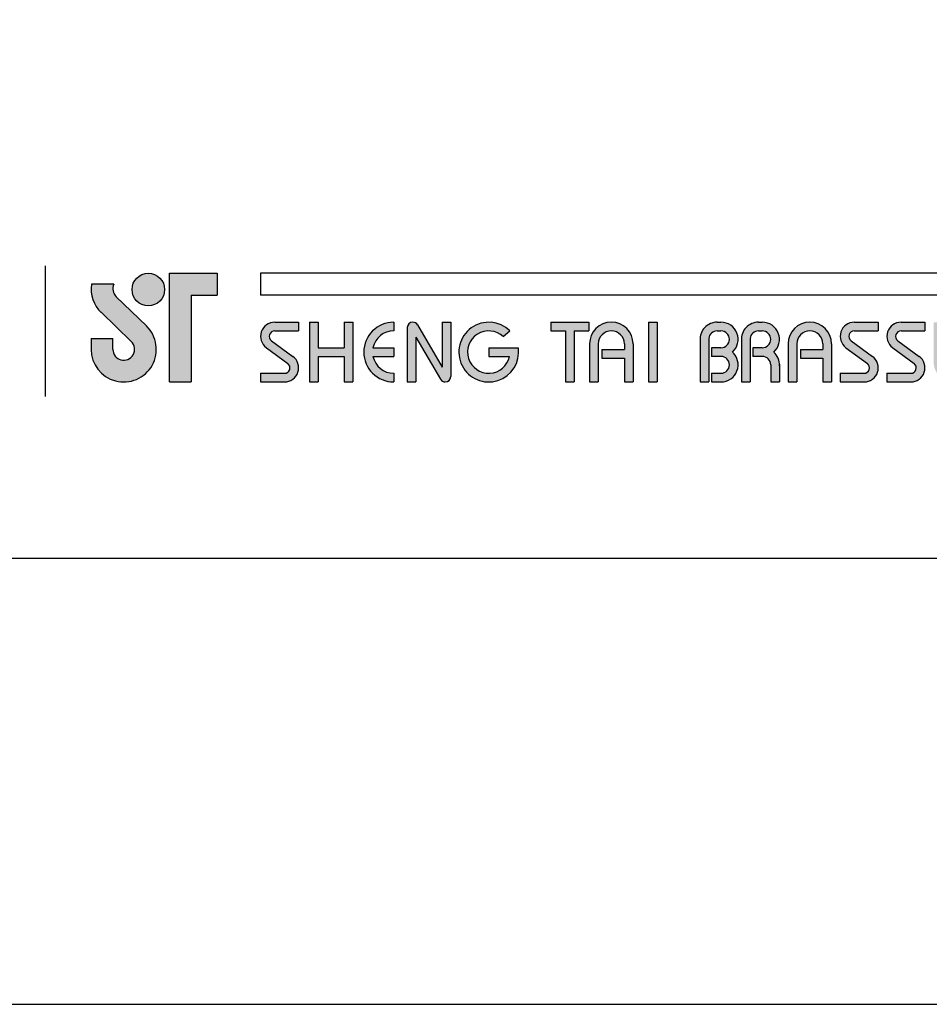
# Model space of a CAD drawing. Units: millimetres. Extents: x 109 to 1399, y -407 to 709.
# Drawn here: x 781 to 814, y -182 to -146 of the extents above; entities that cross this region are included whole.
import ezdxf

# ---------------------------------------------------------------- set-up
doc = ezdxf.new("R2010")
doc.units = ezdxf.units.MM
doc.layers.add('A5', color=136, linetype='Continuous')
doc.layers.add('圖紙邊界', color=1, linetype='Continuous', plot=False)

msp = doc.modelspace()

# ---------------------------------------------------------------- hatches: boundary and pattern name
h = msp.add_hatch(color=256)
h.paths.add_polyline_path([(784.744, -156.078), (783.925, -156.078, 0.241208), (784.275, -157.103), (785.376, -158.169, -1.509937), (784.705, -158.454), (784.705, -158.058), (783.913, -158.058), (783.913, -158.454, 1.509937), (785.927, -157.6), (784.825, -156.534, -0.323109)])
h.paths.add_polyline_path([(788.506, -155.682), (786.764, -155.682), (786.764, -159.642), (787.556, -159.642), (787.556, -156.474), (788.506, -156.474)])
msp.add_hatch(color=256).paths.add_polyline_path([(785.403, -156.276, 1), (786.591, -156.276, 1)])
h = msp.add_hatch(color=256)
h.paths.add_polyline_path([(791.476, -157.464), (790.605, -157.464, 0.723861), (790.299, -158.393), (791.079, -158.968, -0.723861), (790.961, -159.325), (790.09, -159.325), (790.09, -159.642), (790.961, -159.642, 0.723861), (791.267, -158.713), (790.487, -158.138, -0.723861), (790.605, -157.781), (791.476, -157.781)])
h.paths.add_polyline_path([(793.456, -157.464), (793.139, -157.464), (793.139, -158.394), (792.189, -158.394), (792.189, -157.464), (791.872, -157.464), (791.872, -159.642), (792.189, -159.642), (792.189, -158.711), (793.139, -158.711), (793.139, -159.642), (793.456, -159.642)])
h.paths.add_polyline_path([(794.941, -157.781), (794.941, -157.464, 1), (794.941, -159.642), (794.941, -159.325, -0.354919), (794.185, -158.711), (794.941, -158.711), (794.941, -158.394), (794.185, -158.394, -0.354919)])
h.paths.add_polyline_path([(795.81, -157.562, 0.270388), (795.636, -157.464, 0.417862), (795.436, -157.662), (795.436, -159.642), (795.752, -159.642), (795.752, -158.008), (796.646, -159.543, 0.270388), (796.819, -159.642, 0.417862), (797.02, -159.444), (797.02, -157.464), (796.703, -157.464), (796.703, -159.097)])
h.paths.add_polyline_path([(799.483, -158.394), (798.406, -158.394), (798.406, -158.711), (799.161, -158.711, -3.815546), (798.933, -157.989), (799.176, -157.784, 6.212102)])
h.paths.add_polyline_path([(802.049, -157.464), (800.663, -157.464), (800.663, -157.781), (801.197, -157.781), (801.197, -159.642), (801.514, -159.642), (801.514, -157.781), (802.049, -157.781)])
h.paths.add_polyline_path([(802.081, -158.256), (802.081, -159.642), (802.398, -159.642), (802.398, -158.256, -1), (803.348, -158.256), (803.348, -158.454), (802.529, -158.454), (802.529, -158.771), (803.348, -158.771), (803.348, -159.642), (803.665, -159.642), (803.665, -158.256, 1)])
h.paths.add_polyline_path([(804.543, -157.464), (804.226, -157.464), (804.226, -159.642), (804.543, -159.642)])
h.paths.add_polyline_path([(806.869, -157.464), (806.729, -157.464, 0.398898), (806.106, -158.055), (806.106, -159.642), (806.423, -159.642), (806.423, -158.058, -0.386101), (806.729, -157.781), (806.869, -157.781, -1), (806.869, -158.394), (806.524, -158.394), (806.524, -158.711), (806.869, -158.711, -1), (806.869, -159.325), (806.524, -159.325), (806.524, -159.642), (806.869, -159.642, 0.688874), (807.284, -158.553, 0.688874)])
h.paths.add_polyline_path([(808.375, -157.464), (808.235, -157.464, 0.398898), (807.612, -158.055), (807.612, -159.642), (807.929, -159.642), (807.929, -158.058, -0.386101), (808.235, -157.781), (808.375, -157.781, -1), (808.375, -158.394), (808.03, -158.394), (808.03, -158.711), (808.375, -158.711, -0.414214), (808.682, -159.018), (808.682, -159.642), (808.998, -159.642), (808.998, -158.988, 0.201265), (808.79, -158.553, 0.688874)])
h.paths.add_polyline_path([(809.315, -158.256), (809.315, -159.642), (809.632, -159.642), (809.632, -158.256, -1), (810.582, -158.256), (810.582, -158.454), (809.763, -158.454), (809.763, -158.771), (810.582, -158.771), (810.582, -159.642), (810.899, -159.642), (810.899, -158.256, 1)])
h.paths.add_polyline_path([(812.601, -157.464), (811.73, -157.464, 0.723861), (811.425, -158.393), (812.204, -158.968, -0.723861), (812.087, -159.325), (811.215, -159.325), (811.215, -159.642), (812.087, -159.642, 0.723861), (812.392, -158.713), (811.613, -158.138, -0.723861), (811.73, -157.781), (812.601, -157.781)])
h.paths.add_polyline_path([(814.304, -157.464), (813.433, -157.464, 0.723861), (813.127, -158.393), (813.907, -158.968, -0.723861), (813.789, -159.325), (812.918, -159.325), (812.918, -159.642), (813.789, -159.642, 0.723861), (814.095, -158.713), (813.315, -158.138, -0.723861), (813.433, -157.781), (814.304, -157.781)])
h.paths.add_polyline_path([(814.938, -157.464), (814.621, -157.464), (814.621, -158.919, 0.70893), (815.908, -159.371, 0.70893), (817.195, -158.919), (817.195, -157.464), (816.878, -157.464), (816.878, -158.919, -1), (816.066, -158.919), (816.066, -157.464), (815.749, -157.464), (815.749, -158.919, -1), (814.938, -158.919)])
h.paths.add_polyline_path([(817.511, -158.256), (817.511, -159.642), (817.828, -159.642), (817.828, -158.256, -1), (818.779, -158.256), (818.779, -158.454), (817.96, -158.454), (817.96, -158.771), (818.779, -158.771), (818.779, -159.642), (819.095, -159.642), (819.095, -158.256, 1)])
h.paths.add_polyline_path([(820.175, -157.464), (820.035, -157.464, 0.398898), (819.412, -158.055), (819.412, -159.642), (819.73, -159.642), (819.73, -158.058, -0.386101), (820.035, -157.781), (820.175, -157.781, -1), (820.175, -158.394), (819.83, -158.394), (819.83, -158.711), (820.175, -158.711, -0.414214), (820.482, -159.018), (820.482, -159.642), (820.798, -159.642), (820.798, -158.988, 0.201265), (820.59, -158.553, 0.688874)])
h.paths.add_polyline_path([(822.204, -157.464, 1), (822.204, -159.642), (822.204, -159.325, -0.354919), (821.448, -158.711), (822.204, -158.711), (822.204, -158.394), (821.448, -158.394, -0.354919), (822.204, -157.781)])
h.paths.add_polyline_path([(824.563, -157.464), (824.401, -157.464, 1), (824.401, -159.642), (824.563, -159.642), (824.563, -159.325), (824.401, -159.325, -1), (824.401, -157.781), (824.563, -157.781)])
h.paths.add_polyline_path([(824.88, -158.553, 1), (827.058, -158.553, 1)])
h.paths.add_polyline_path([(826.741, -158.553, -1), (825.197, -158.553, -1)], flags=16)
h.paths.add_polyline_path([(829.83, -157.464), (829.513, -157.464), (829.513, -159.127, 0.414214), (830.028, -159.642), (830.701, -159.642), (830.701, -159.325), (830.028, -159.325, -0.414214), (829.83, -159.127)])
h.paths.add_polyline_path([(831.889, -157.464), (830.503, -157.464), (830.503, -157.781), (831.038, -157.781), (831.038, -159.642), (831.354, -159.642), (831.354, -157.781), (831.889, -157.781)])
h.paths.add_polyline_path([(832.701, -157.464), (832.206, -157.464), (832.206, -159.642), (832.701, -159.642, 1)])
h.paths.add_polyline_path([(832.523, -157.781), (832.701, -157.781, -1), (832.701, -159.325), (832.523, -159.325)], flags=16)

# ---------------------------------------------------------------- linework, layer by layer
for p, q in [((782.255, -160.169), (782.255, -155.408)), ((786.764, -159.642), (786.764, -155.682)), ((786.764, -155.682), (788.506, -155.682)), ((788.506, -155.682), (788.506, -156.474)), ((889.779, -155.682), (790.09, -155.682)), ((784.744, -156.078), (783.925, -156.078)), ((784.825, -156.534), (785.927, -157.6)), ((787.556, -156.474), (787.556, -159.642)), ((787.556, -156.474), (788.506, -156.474)), ((889.779, -156.474), (790.09, -156.474)), ((784.275, -157.103), (785.376, -158.169)), ((790.605, -157.464), (791.476, -157.464)), ((791.476, -157.464), (791.476, -157.781)), ((791.872, -157.464), (791.872, -159.642)), ((791.872, -157.464), (792.189, -157.464)), ((792.189, -157.464), (792.189, -158.394)), ((793.139, -157.464), (793.456, -157.464)), ((793.139, -157.464), (793.139, -158.394)), ((793.456, -157.464), (793.456, -159.642)), ((794.941, -157.464), (794.941, -157.781)), ((795.634, -157.464), (795.639, -157.464)), ((796.703, -157.464), (797.02, -157.464)), ((796.703, -157.464), (796.703, -159.097)), ((797.02, -157.464), (797.02, -159.444)), ((800.663, -157.464), (802.049, -157.464)), ((800.663, -157.464), (800.663, -157.781)), ((802.049, -157.464), (802.049, -157.781)), ((804.226, -157.464), (804.226, -159.642)), ((804.226, -157.464), (804.543, -157.464)), ((804.543, -157.464), (804.543, -159.642)), ((806.729, -157.464), (806.869, -157.464)), ((808.235, -157.464), (808.375, -157.464)), ((811.73, -157.464), (812.601, -157.464)), ((811.73, -157.464), (812.601, -157.464)), ((812.601, -157.464), (812.601, -157.781)), ((813.433, -157.464), (814.304, -157.464)), ((813.433, -157.464), (814.304, -157.464)), ((814.304, -157.464), (814.304, -157.781)), ((790.605, -157.781), (791.476, -157.781)), ((795.436, -157.662), (795.436, -159.642)), ((795.81, -157.562), (796.703, -159.097)), ((798.933, -157.989), (799.176, -157.784)), ((800.663, -157.781), (801.197, -157.781)), ((801.197, -157.781), (801.197, -159.642)), ((801.514, -157.781), (801.514, -159.642)), ((801.514, -157.781), (802.049, -157.781)), ((806.729, -157.781), (806.869, -157.781)), ((808.235, -157.781), (808.375, -157.781)), ((811.73, -157.781), (812.601, -157.781)), ((813.433, -157.781), (814.304, -157.781)), ((783.913, -158.058), (784.705, -158.058)), ((783.913, -158.058), (783.913, -158.513)), ((784.705, -158.454), (784.705, -158.058)), ((790.487, -158.138), (791.267, -158.713)), ((795.752, -158.008), (796.646, -159.543)), ((795.752, -158.008), (795.752, -159.642)), ((806.106, -158.055), (806.106, -159.642)), ((806.423, -158.058), (806.423, -159.642)), ((807.612, -158.055), (807.612, -159.642)), ((807.612, -158.055), (807.612, -159.642)), ((807.929, -158.058), (807.929, -159.642)), ((811.613, -158.138), (812.392, -158.713)), ((813.315, -158.138), (814.095, -158.713)), ((790.299, -158.393), (791.079, -158.968)), ((792.189, -158.394), (793.139, -158.394)), ((794.185, -158.394), (794.941, -158.394)), ((794.941, -158.394), (794.941, -158.711)), ((798.406, -158.394), (799.483, -158.394)), ((798.406, -158.394), (798.406, -158.711)), ((802.081, -158.256), (802.081, -159.642)), ((802.398, -158.256), (802.398, -159.642)), ((802.529, -158.454), (803.348, -158.454)), ((802.529, -158.454), (802.529, -158.771)), ((803.348, -158.256), (803.348, -158.454)), ((803.665, -158.256), (803.665, -159.642)), ((806.524, -158.394), (806.524, -158.711)), ((806.869, -158.394), (806.524, -158.394)), ((808.375, -158.394), (808.03, -158.394)), ((808.03, -158.394), (808.03, -158.711)), ((809.315, -158.256), (809.315, -159.642)), ((809.632, -158.256), (809.632, -159.642)), ((809.763, -158.454), (810.582, -158.454)), ((809.763, -158.454), (809.763, -158.771)), ((810.582, -158.256), (810.582, -158.454)), ((810.899, -158.256), (810.899, -159.642)), ((811.425, -158.393), (812.204, -158.968)), ((813.127, -158.393), (813.907, -158.968)), ((792.189, -158.711), (792.189, -159.642)), ((792.189, -158.711), (793.139, -158.711)), ((793.139, -158.711), (793.139, -159.642)), ((794.185, -158.711), (794.941, -158.711)), ((798.406, -158.711), (799.161, -158.711)), ((802.529, -158.771), (803.348, -158.771)), ((803.348, -158.771), (803.348, -159.642)), ((806.869, -158.711), (806.524, -158.711)), ((808.375, -158.711), (808.03, -158.711)), ((809.763, -158.771), (810.582, -158.771)), ((810.582, -158.771), (810.582, -159.642)), ((808.682, -159.018), (808.682, -159.642)), ((808.998, -158.988), (808.998, -159.642)), ((786.764, -159.642), (787.556, -159.642)), ((790.09, -159.325), (790.09, -159.642)), ((790.09, -159.325), (790.961, -159.325)), ((790.09, -159.642), (790.961, -159.642)), ((791.872, -159.642), (792.189, -159.642)), ((793.139, -159.642), (793.456, -159.642)), ((794.941, -159.325), (794.941, -159.642)), ((795.436, -159.642), (795.752, -159.642)), ((796.817, -159.642), (796.822, -159.642)), ((801.197, -159.642), (801.514, -159.642)), ((802.081, -159.642), (802.398, -159.642)), ((803.348, -159.642), (803.665, -159.642)), ((804.226, -159.642), (804.543, -159.642)), ((806.106, -159.642), (806.423, -159.642)), ((806.524, -159.325), (806.524, -159.642)), ((806.524, -159.325), (806.898, -159.325)), ((806.524, -159.642), (806.869, -159.642)), ((807.612, -159.642), (807.929, -159.642)), ((807.612, -159.642), (807.929, -159.642)), ((808.682, -159.642), (808.998, -159.642)), ((809.315, -159.642), (809.632, -159.642)), ((809.315, -159.642), (809.632, -159.642)), ((810.582, -159.642), (810.899, -159.642)), ((810.582, -159.642), (810.899, -159.642)), ((811.215, -159.325), (812.087, -159.325)), ((811.215, -159.325), (811.215, -159.642)), ((811.215, -159.642), (812.087, -159.642)), ((811.215, -159.642), (812.087, -159.642)), ((812.918, -159.325), (813.789, -159.325)), ((812.918, -159.325), (812.918, -159.642)), ((812.918, -159.642), (813.789, -159.642)), ((812.918, -159.642), (813.789, -159.642))]:
    msp.add_line(p, q)
at = {"ltscale": 10}
msp.add_line((790.09, -155.682), (790.09, -156.474), dxfattribs=at)
msp.add_circle((785.997, -156.276), 0.594)
for centre, radius, start, end in [((785.101, -156.25), 1.188, 171.6925, 226.575), ((785.101, -156.25), 0.396, 154.3129, 225.9373), ((790.605, -157.979), 0.515, 90, 233.5973), ((794.941, -158.553), 1.089, 90, 270), ((795.634, -157.662), 0.198, 90, 180), ((795.639, -157.662), 0.198, 30.1916, 90), ((798.406, -158.553), 1.089, 44.9428, 8.3636), ((802.873, -158.256), 0.792, 0, 180), ((806.729, -158.088), 0.624, 90, 183.0121), ((806.869, -158.088), 0.624, 311.7522, 90), ((808.235, -158.088), 0.624, 90, 183.0121), ((808.375, -158.088), 0.624, 311.7522, 90), ((810.107, -158.256), 0.792, 0, 180), ((811.73, -157.979), 0.515, 90, 233.5973), ((813.433, -157.979), 0.515, 90, 233.5973), ((785.101, -158.454), 1.188, 180, 45.9373), ((790.605, -157.979), 0.198, 90, 233.5973), ((794.941, -158.553), 0.772, 90, 168.163), ((798.406, -158.553), 0.772, 46.9074, 348.163), ((802.873, -158.256), 0.475, 0, 180), ((806.729, -158.088), 0.307, 90, 174.4466), ((806.869, -158.088), 0.307, 270, 90), ((808.235, -158.088), 0.307, 90, 174.4466), ((808.375, -158.088), 0.307, 270, 90), ((810.107, -158.256), 0.475, 0, 180), ((811.73, -157.979), 0.198, 90, 233.5973), ((813.433, -157.979), 0.198, 90, 233.5973), ((785.101, -158.454), 0.396, 180, 45.9373), ((806.869, -159.018), 0.624, 270, 48.2478), ((808.375, -159.018), 0.624, 357.2706, 48.2478), ((790.961, -159.127), 0.515, 270, 53.5973), ((794.941, -158.553), 0.772, 191.837, 270), ((806.869, -159.018), 0.307, 270, 90), ((808.375, -159.018), 0.307, 0, 90), ((812.087, -159.127), 0.515, 270, 53.5973), ((813.789, -159.127), 0.515, 270, 53.5973), ((790.961, -159.127), 0.198, 270, 53.5973), ((812.087, -159.127), 0.198, 270, 53.5973), ((813.789, -159.127), 0.198, 270, 53.5973), ((796.817, -159.444), 0.198, 210.1916, 270), ((796.822, -159.444), 0.198, 270, 0)]:
    msp.add_arc(centre, radius, start, end)
at = {"layer": 'A5', "ltscale": 10}
msp.add_lwpolyline([(746.919, 98.432), (940.456, 98.432), (940.456, -166.068), (746.919, -166.068)], close=True, dxfattribs=at)
at = {"layer": '圖紙邊界', "ltscale": 10}
msp.add_lwpolyline([(738.687, -182.318), (948.687, -182.318), (948.687, 114.682), (738.687, 114.682)], close=True, dxfattribs=at)

doc.saveas('drawing.dxf')
